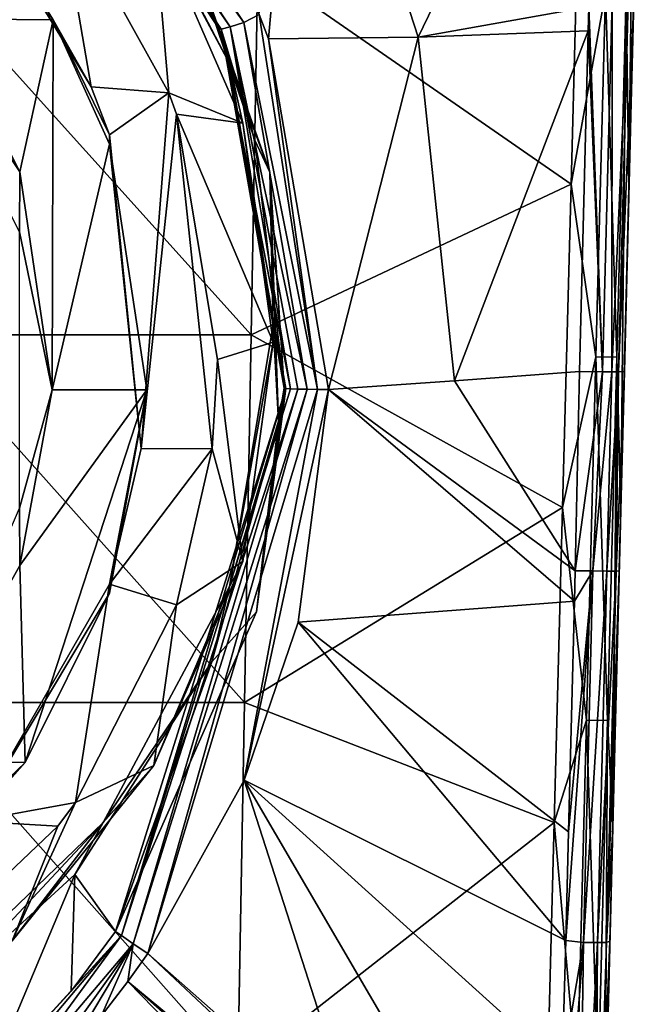
# Model space of a CAD drawing. Units: millimetres. Extents: x -35 to 35, y -88 to 88.
# Drawn here: x 9 to 17, y -81 to -68 of the extents above; entities that cross this region are included whole.
import ezdxf

# ---------------------------------------------------------------- set-up
doc = ezdxf.new("R2010")
doc.units = ezdxf.units.MM
doc.header["$LTSCALE"] = 65.185185
for name, color, linetype in [('1', 7, 'CONTINUOUS'), ('12', 7, 'CONTINUOUS'), ('15', 7, 'CONTINUOUS'), ('29', 7, 'CONTINUOUS'), ('3', 7, 'CONTINUOUS'), ('30', 7, 'CONTINUOUS'), ('31', 7, 'CONTINUOUS'), ('32', 7, 'CONTINUOUS'), ('33', 7, 'CONTINUOUS'), ('35', 7, 'CONTINUOUS'), ('36', 7, 'CONTINUOUS'), ('47', 7, 'CONTINUOUS'), ('48', 7, 'CONTINUOUS'), ('49', 7, 'CONTINUOUS'), ('52', 7, 'CONTINUOUS'), ('54', 7, 'CONTINUOUS'), ('7', 7, 'CONTINUOUS'), ('73', 7, 'CONTINUOUS'), ('9', 7, 'CONTINUOUS')]:
    doc.layers.add(name, color=color, linetype=linetype)

msp = doc.modelspace()

# ---------------------------------------------------------------- linework, layer by layer
at = {"layer": '1', "linetype": 'Continuous'}
for points in [[(16.757, -67.871, 13.782), (16.796, -70.501, 13.368), (16.882, -62.948, 13.811), (16.757, -67.871, 13.782)], [(16.796, -70.501, 13.368), (16.908, -66.038, 13.396), (16.882, -62.948, 13.811), (16.796, -70.501, 13.368)], [(16.016, -70.447, 14.168), (16.478, -67.866, 14.068), (16.134, -65.972, 14.195), (16.016, -70.447, 14.168)], [(16.016, -70.447, 14.168), (16.351, -72.776, 14.039), (16.478, -67.866, 14.068), (16.016, -70.447, 14.168)], [(16.351, -72.776, 14.039), (16.632, -72.781, 13.752), (16.478, -67.866, 14.068), (16.351, -72.776, 14.039)], [(16.478, -67.866, 14.068), (16.632, -72.781, 13.752), (16.757, -67.871, 13.782), (16.478, -67.866, 14.068)], [(16.632, -72.781, 13.752), (16.686, -74.848, 13.341), (16.757, -67.871, 13.782), (16.632, -72.781, 13.752)], [(16.686, -74.848, 13.341), (16.796, -70.501, 13.368), (16.757, -67.871, 13.782), (16.686, -74.848, 13.341)], [(15.901, -74.806, 14.141), (16.351, -72.776, 14.039), (16.016, -70.447, 14.168), (15.901, -74.806, 14.141)], [(15.901, -74.806, 14.141), (16.225, -77.672, 14.01), (16.351, -72.776, 14.039), (15.901, -74.806, 14.141)], [(16.225, -77.672, 14.01), (16.507, -77.677, 13.723), (16.351, -72.776, 14.039), (16.225, -77.672, 14.01)], [(16.351, -72.776, 14.039), (16.507, -77.677, 13.723), (16.632, -72.781, 13.752), (16.351, -72.776, 14.039)], [(16.507, -77.677, 13.723), (16.579, -79.08, 13.314), (16.632, -72.781, 13.752), (16.507, -77.677, 13.723)], [(16.579, -79.08, 13.314), (16.686, -74.848, 13.341), (16.632, -72.781, 13.752), (16.579, -79.08, 13.314)], [(15.789, -79.048, 14.114), (16.225, -77.672, 14.01), (15.901, -74.806, 14.141), (15.789, -79.048, 14.114)], [(15.789, -79.048, 14.114), (16.098, -82.554, 13.981), (16.225, -77.672, 14.01), (15.789, -79.048, 14.114)], [(16.098, -82.554, 13.981), (16.383, -82.559, 13.694), (16.225, -77.672, 14.01), (16.098, -82.554, 13.981)], [(16.225, -77.672, 14.01), (16.383, -82.559, 13.694), (16.507, -77.677, 13.723), (16.225, -77.672, 14.01)], [(16.383, -82.559, 13.694), (16.475, -83.196, 13.288), (16.507, -77.677, 13.723), (16.383, -82.559, 13.694)], [(16.475, -83.196, 13.288), (16.579, -79.08, 13.314), (16.507, -77.677, 13.723), (16.475, -83.196, 13.288)], [(15.681, -83.174, 14.088), (16.098, -82.554, 13.981), (15.789, -79.048, 14.114), (15.681, -83.174, 14.088)]]:
    msp.add_3dface(points, dxfattribs=at)
at = {"layer": '12', "linetype": 'Continuous'}
for points in [[(16.908, -66.038, 13.396), (16.796, -70.501, 13.368), (16.897, -66.5, 9.277), (16.908, -66.038, 13.396)], [(16.897, -66.5, 9.277), (16.796, -70.501, 13.368), (16.773, -71.422, 9.277), (16.897, -66.5, 9.277)], [(16.897, -66.5, 9.277), (16.773, -71.422, 9.277), (16.897, -66.5, 4.272), (16.897, -66.5, 9.277)], [(16.897, -66.5, 4.272), (16.773, -71.422, 9.277), (16.773, -71.422, 4.272), (16.897, -66.5, 4.272)], [(16.897, -66.5, 4.272), (16.773, -71.422, 4.272), (16.897, -66.5, -0.733), (16.897, -66.5, 4.272)], [(16.897, -66.5, -0.733), (16.773, -71.422, 4.272), (16.773, -71.422, -0.733), (16.897, -66.5, -0.733)], [(16.897, -66.5, -0.733), (16.773, -71.422, -0.733), (16.897, -66.5, -5.738), (16.897, -66.5, -0.733)], [(16.897, -66.5, -5.738), (16.773, -71.422, -0.733), (16.773, -71.422, -5.738), (16.897, -66.5, -5.738)], [(16.897, -66.5, -5.738), (16.773, -71.422, -5.738), (16.86, -67.977, -9.441), (16.897, -66.5, -5.738)], [(16.86, -67.977, -9.441), (16.773, -71.422, -5.738), (16.857, -68.081, -9.439), (16.86, -67.977, -9.441)], [(16.857, -68.081, -9.439), (16.773, -71.422, -5.738), (16.734, -72.975, -9.356), (16.857, -68.081, -9.439)], [(16.796, -70.501, 13.368), (16.686, -74.848, 13.341), (16.773, -71.422, 9.277), (16.796, -70.501, 13.368)], [(16.773, -71.422, 9.277), (16.686, -74.848, 13.341), (16.648, -76.344, 9.277), (16.773, -71.422, 9.277)], [(16.773, -71.422, 9.277), (16.648, -76.344, 9.277), (16.773, -71.422, 4.272), (16.773, -71.422, 9.277)], [(16.773, -71.422, 4.272), (16.648, -76.344, 9.277), (16.648, -76.344, 4.272), (16.773, -71.422, 4.272)], [(16.773, -71.422, 4.272), (16.648, -76.344, 4.272), (16.773, -71.422, -0.733), (16.773, -71.422, 4.272)], [(16.773, -71.422, -0.733), (16.648, -76.344, 4.272), (16.648, -76.344, -0.733), (16.773, -71.422, -0.733)], [(16.773, -71.422, -0.733), (16.648, -76.344, -0.733), (16.773, -71.422, -5.738), (16.773, -71.422, -0.733)], [(16.773, -71.422, -5.738), (16.648, -76.344, -0.733), (16.648, -76.344, -5.738), (16.773, -71.422, -5.738)], [(16.773, -71.422, -5.738), (16.648, -76.344, -5.738), (16.734, -72.975, -9.356), (16.773, -71.422, -5.738)], [(16.734, -72.975, -9.356), (16.648, -76.344, -5.738), (16.666, -75.657, -9.322), (16.734, -72.975, -9.356)], [(16.686, -74.848, 13.341), (16.579, -79.08, 13.314), (16.648, -76.344, 9.277), (16.686, -74.848, 13.341)], [(16.666, -75.657, -9.322), (16.648, -76.344, -5.738), (16.657, -76.001, -9.317), (16.666, -75.657, -9.322)], [(16.657, -76.001, -9.317), (16.648, -76.344, -5.738), (16.578, -79.122, -9.269), (16.657, -76.001, -9.317)], [(16.648, -76.344, 9.277), (16.579, -79.08, 13.314), (16.524, -81.266, 9.277), (16.648, -76.344, 9.277)], [(16.648, -76.344, 9.277), (16.524, -81.266, 9.277), (16.648, -76.344, 4.272), (16.648, -76.344, 9.277)], [(16.648, -76.344, 4.272), (16.524, -81.266, 9.277), (16.524, -81.266, 4.272), (16.648, -76.344, 4.272)], [(16.648, -76.344, 4.272), (16.524, -81.266, 4.272), (16.648, -76.344, -0.733), (16.648, -76.344, 4.272)], [(16.648, -76.344, -0.733), (16.524, -81.266, 4.272), (16.524, -81.266, -0.733), (16.648, -76.344, -0.733)], [(16.648, -76.344, -0.733), (16.524, -81.266, -0.733), (16.648, -76.344, -5.738), (16.648, -76.344, -0.733)], [(16.648, -76.344, -5.738), (16.524, -81.266, -0.733), (16.524, -81.266, -5.738), (16.648, -76.344, -5.738)], [(16.648, -76.344, -5.738), (16.524, -81.266, -5.738), (16.578, -79.122, -9.269), (16.648, -76.344, -5.738)], [(16.579, -79.08, 13.314), (16.475, -83.196, 13.288), (16.524, -81.266, 9.277), (16.579, -79.08, 13.314)], [(16.578, -79.122, -9.269), (16.524, -81.266, -5.738), (16.54, -80.65, -9.243), (16.578, -79.122, -9.269)], [(16.54, -80.65, -9.243), (16.524, -81.266, -5.738), (16.497, -82.341, -9.213), (16.54, -80.65, -9.243)], [(16.475, -83.196, 13.288), (16.399, -86.188, 13.269), (16.524, -81.266, 9.277), (16.475, -83.196, 13.288)], [(16.399, -86.188, 13.269), (16.399, -86.188, 9.277), (16.524, -81.266, 9.277), (16.399, -86.188, 13.269)], [(16.399, -86.188, 9.277), (16.399, -86.188, 8.269), (16.524, -81.266, 4.272), (16.399, -86.188, 9.277)], [(16.524, -81.266, 9.277), (16.399, -86.188, 9.277), (16.524, -81.266, 4.272), (16.524, -81.266, 9.277)], [(16.399, -86.188, 8.269), (16.399, -86.188, 4.272), (16.524, -81.266, 4.272), (16.399, -86.188, 8.269)], [(16.399, -86.188, 4.272), (16.399, -86.188, 3.264), (16.524, -81.266, -0.733), (16.399, -86.188, 4.272)], [(16.524, -81.266, 4.272), (16.399, -86.188, 4.272), (16.524, -81.266, -0.733), (16.524, -81.266, 4.272)], [(16.399, -86.188, 3.264), (16.4, -86.188, -0.733), (16.524, -81.266, -0.733), (16.399, -86.188, 3.264)], [(16.4, -86.188, -0.733), (16.4, -86.188, -1.741), (16.524, -81.266, -5.738), (16.4, -86.188, -0.733)], [(16.524, -81.266, -0.733), (16.4, -86.188, -0.733), (16.524, -81.266, -5.738), (16.524, -81.266, -0.733)], [(16.4, -86.188, -1.741), (16.4, -86.188, -5.738), (16.524, -81.266, -5.738), (16.4, -86.188, -1.741)], [(16.524, -81.266, -5.738), (16.4, -86.188, -5.738), (16.497, -82.341, -9.213), (16.524, -81.266, -5.738)]]:
    msp.add_3dface(points, dxfattribs=at)
at = {"layer": '15', "linetype": 'Continuous'}
for points in [[(16.016, -70.447, 14.168), (16.134, -65.972, 14.195), (11.792, -67.521, 14.287), (16.016, -70.447, 14.168)], [(7.244, -67.523, 14.359), (7.189, -72.479, 14.286), (11.703, -72.477, 14.231), (7.244, -67.523, 14.359)], [(11.792, -67.521, 14.287), (7.244, -67.523, 14.359), (11.703, -72.477, 14.231), (11.792, -67.521, 14.287)], [(16.016, -70.447, 14.168), (11.792, -67.521, 14.287), (11.703, -72.477, 14.231), (16.016, -70.447, 14.168)], [(15.901, -74.806, 14.141), (16.016, -70.447, 14.168), (11.703, -72.477, 14.231), (15.901, -74.806, 14.141)], [(7.189, -72.479, 14.286), (7.134, -77.435, 14.213), (11.614, -77.433, 14.175), (7.189, -72.479, 14.286)], [(11.703, -72.477, 14.231), (7.189, -72.479, 14.286), (11.614, -77.433, 14.175), (11.703, -72.477, 14.231)], [(15.901, -74.806, 14.141), (11.703, -72.477, 14.231), (11.614, -77.433, 14.175), (15.901, -74.806, 14.141)], [(15.789, -79.048, 14.114), (15.901, -74.806, 14.141), (11.614, -77.433, 14.175), (15.789, -79.048, 14.114)], [(7.134, -77.435, 14.213), (7.079, -82.391, 14.139), (11.525, -82.389, 14.12), (7.134, -77.435, 14.213)], [(11.614, -77.433, 14.175), (7.134, -77.435, 14.213), (11.525, -82.389, 14.12), (11.614, -77.433, 14.175)], [(15.789, -79.048, 14.114), (11.614, -77.433, 14.175), (11.525, -82.389, 14.12), (15.789, -79.048, 14.114)], [(15.681, -83.174, 14.088), (15.789, -79.048, 14.114), (11.525, -82.389, 14.12), (15.681, -83.174, 14.088)]]:
    msp.add_3dface(points, dxfattribs=at)
at = {"layer": '29', "linetype": 'Continuous'}
for points in [[(16.07, -75.658, -10.094), (16.128, -72.972, -10.132), (16.438, -72.978, -9.976), (16.07, -75.658, -10.094)], [(16.07, -75.658, -10.094), (16.438, -72.978, -9.976), (16.31, -75.661, -9.986), (16.07, -75.658, -10.094)], [(16.438, -72.978, -9.976), (16.563, -72.979, -9.849), (16.31, -75.661, -9.986), (16.438, -72.978, -9.976)], [(16.31, -75.661, -9.986), (16.563, -72.979, -9.849), (16.499, -75.664, -9.81), (16.31, -75.661, -9.986)], [(16.563, -72.979, -9.849), (16.656, -72.979, -9.698), (16.499, -75.664, -9.81), (16.563, -72.979, -9.849)], [(16.499, -75.664, -9.81), (16.656, -72.979, -9.698), (16.622, -75.664, -9.582), (16.499, -75.664, -9.81)], [(16.734, -72.975, -9.356), (16.666, -75.657, -9.322), (16.622, -75.664, -9.582), (16.734, -72.975, -9.356)], [(16.656, -72.979, -9.698), (16.734, -72.975, -9.356), (16.622, -75.664, -9.582), (16.656, -72.979, -9.698)], [(15.943, -80.642, -10.017), (15.982, -79.175, -10.042), (16.31, -75.661, -9.986), (15.943, -80.642, -10.017)], [(15.943, -80.642, -10.017), (16.31, -75.661, -9.986), (16.184, -80.665, -9.908), (15.943, -80.642, -10.017)], [(15.982, -79.175, -10.042), (16.06, -76.07, -10.088), (16.31, -75.661, -9.986), (15.982, -79.175, -10.042)], [(16.06, -76.07, -10.088), (16.07, -75.658, -10.094), (16.31, -75.661, -9.986), (16.06, -76.07, -10.088)], [(16.31, -75.661, -9.986), (16.499, -75.664, -9.81), (16.184, -80.665, -9.908), (16.31, -75.661, -9.986)], [(16.499, -75.664, -9.81), (16.372, -80.667, -9.732), (16.184, -80.665, -9.908), (16.499, -75.664, -9.81)], [(16.499, -75.664, -9.81), (16.622, -75.664, -9.582), (16.372, -80.667, -9.732), (16.499, -75.664, -9.81)], [(16.622, -75.664, -9.582), (16.495, -80.666, -9.504), (16.372, -80.667, -9.732), (16.622, -75.664, -9.582)], [(16.666, -75.657, -9.322), (16.657, -76.001, -9.317), (16.495, -80.666, -9.504), (16.666, -75.657, -9.322)], [(16.622, -75.664, -9.582), (16.666, -75.657, -9.322), (16.495, -80.666, -9.504), (16.622, -75.664, -9.582)], [(16.657, -76.001, -9.317), (16.578, -79.122, -9.269), (16.495, -80.666, -9.504), (16.657, -76.001, -9.317)], [(16.578, -79.122, -9.269), (16.54, -80.65, -9.243), (16.495, -80.666, -9.504), (16.578, -79.122, -9.269)], [(15.8, -85.659, -9.927), (15.894, -82.352, -9.988), (16.184, -80.665, -9.908), (15.8, -85.659, -9.927)], [(16.113, -85.664, -9.773), (15.8, -85.659, -9.927), (16.184, -80.665, -9.908), (16.113, -85.664, -9.773)], [(15.894, -82.352, -9.988), (15.943, -80.642, -10.017), (16.184, -80.665, -9.908), (15.894, -82.352, -9.988)], [(16.372, -80.667, -9.732), (16.113, -85.664, -9.773), (16.184, -80.665, -9.908), (16.372, -80.667, -9.732)], [(16.54, -80.65, -9.243), (16.497, -82.341, -9.213), (16.335, -85.664, -9.494), (16.54, -80.65, -9.243)], [(16.54, -80.65, -9.243), (16.335, -85.664, -9.494), (16.495, -80.666, -9.504), (16.54, -80.65, -9.243)], [(16.495, -80.666, -9.504), (16.335, -85.664, -9.494), (16.372, -80.667, -9.732), (16.495, -80.666, -9.504)], [(16.24, -85.664, -9.646), (16.113, -85.664, -9.773), (16.372, -80.667, -9.732), (16.24, -85.664, -9.646)], [(16.335, -85.664, -9.494), (16.24, -85.664, -9.646), (16.372, -80.667, -9.732), (16.335, -85.664, -9.494)]]:
    msp.add_3dface(points, dxfattribs=at)
at = {"layer": '3', "linetype": 'Continuous'}
for points in [[(10.311, -80.817, -10.852), (15.771, -85.937, -9.921), (10.041, -81.194, -10.848), (10.311, -80.817, -10.852)], [(13.171, -83.34, -10.479), (15.771, -85.937, -9.921), (10.311, -80.817, -10.852), (13.171, -83.34, -10.479)], [(10.041, -81.194, -10.848), (15.555, -86.841, -9.876), (9.683, -81.658, -10.841), (10.041, -81.194, -10.848)], [(15.747, -86.231, -9.906), (15.555, -86.841, -9.876), (10.041, -81.194, -10.848), (15.747, -86.231, -9.906)], [(15.771, -85.937, -9.921), (15.747, -86.231, -9.906), (10.041, -81.194, -10.848), (15.771, -85.937, -9.921)]]:
    msp.add_3dface(points, dxfattribs=at)
at = {"layer": '30', "linetype": 'Continuous'}
for points in [[(16.255, -68.06, -10.214), (16.438, -72.978, -9.976), (16.247, -68.383, -10.208), (16.255, -68.06, -10.214)], [(16.438, -72.978, -9.976), (16.255, -68.06, -10.214), (16.569, -67.98, -10.057), (16.438, -72.978, -9.976)], [(16.563, -72.979, -9.849), (16.438, -72.978, -9.976), (16.569, -67.98, -10.057), (16.563, -72.979, -9.849)], [(16.783, -67.981, -9.781), (16.563, -72.979, -9.849), (16.569, -67.98, -10.057), (16.783, -67.981, -9.781)], [(16.656, -72.979, -9.698), (16.563, -72.979, -9.849), (16.783, -67.981, -9.781), (16.656, -72.979, -9.698)], [(16.86, -67.977, -9.441), (16.857, -68.081, -9.439), (16.656, -72.979, -9.698), (16.86, -67.977, -9.441)], [(16.86, -67.977, -9.441), (16.656, -72.979, -9.698), (16.783, -67.981, -9.781), (16.86, -67.977, -9.441)], [(16.857, -68.081, -9.439), (16.734, -72.975, -9.356), (16.656, -72.979, -9.698), (16.857, -68.081, -9.439)], [(16.128, -72.972, -10.132), (16.247, -68.383, -10.208), (16.438, -72.978, -9.976), (16.128, -72.972, -10.132)]]:
    msp.add_3dface(points, dxfattribs=at)
at = {"layer": '31', "linetype": 'Continuous'}
for points in [[(9.708, -65.641, -10.399), (10.827, -67.105, -9.921), (11.413, -68.821, -9.362), (9.708, -65.641, -10.399)], [(10.827, -67.105, -9.921), (11.955, -70.286, -8.884), (11.413, -68.821, -9.362), (10.827, -67.105, -9.921)], [(11.413, -68.821, -9.362), (11.955, -70.286, -8.884), (12, -72.346, -8.212), (11.413, -68.821, -9.362)], [(11.955, -70.286, -8.884), (12.073, -73.641, -7.79), (12, -72.346, -8.212), (11.955, -70.286, -8.884)], [(12, -72.346, -8.212), (12.073, -73.641, -7.79), (11.413, -75.872, -7.062), (12, -72.346, -8.212)], [(12.073, -73.641, -7.79), (11.172, -76.886, -6.731), (11.413, -75.872, -7.062), (12.073, -73.641, -7.79)], [(11.413, -75.872, -7.062), (11.172, -76.886, -6.731), (9.708, -79.052, -6.025), (11.413, -75.872, -7.062)], [(11.172, -76.886, -6.731), (9.327, -79.749, -5.798), (9.708, -79.052, -6.025), (11.172, -76.886, -6.731)], [(7.426, -81.489, -5.23), (7.166, -81.497, -5.227), (9.708, -79.052, -6.025), (7.426, -81.489, -5.23)], [(9.327, -79.749, -5.798), (7.426, -81.489, -5.23), (9.708, -79.052, -6.025), (9.327, -79.749, -5.798)]]:
    msp.add_3dface(points, dxfattribs=at)
at = {"layer": '32', "linetype": 'Continuous'}
for points in [[(11.265, -68.348, -10.631), (10.827, -67.105, -9.921), (10.541, -66.83, -10.785), (11.265, -68.348, -10.631)], [(11.955, -70.286, -8.884), (10.827, -67.105, -9.921), (11.753, -69.858, -10.515), (11.955, -70.286, -8.884)], [(11.753, -69.858, -10.515), (10.827, -67.105, -9.921), (11.265, -68.348, -10.631), (11.753, -69.858, -10.515)], [(12.149, -73.199, -10.39), (11.955, -70.286, -8.884), (11.753, -69.858, -10.515), (12.149, -73.199, -10.39)], [(12.073, -73.641, -7.79), (11.955, -70.286, -8.884), (12.149, -73.199, -10.39), (12.073, -73.641, -7.79)], [(11.775, -76.213, -10.409), (12.073, -73.641, -7.79), (12.149, -73.199, -10.39), (11.775, -76.213, -10.409)], [(11.172, -76.886, -6.731), (12.073, -73.641, -7.79), (11.775, -76.213, -10.409), (11.172, -76.886, -6.731)], [(9.876, -80.518, -10.444), (11.172, -76.886, -6.731), (11.775, -76.213, -10.409), (9.876, -80.518, -10.444)], [(9.327, -79.749, -5.798), (11.172, -76.886, -6.731), (9.876, -80.518, -10.444), (9.327, -79.749, -5.798)], [(7.426, -81.489, -5.23), (9.327, -79.749, -5.798), (8.15, -82.549, -10.434), (7.426, -81.489, -5.23)], [(8.15, -82.549, -10.434), (9.327, -79.749, -5.798), (9.278, -81.325, -10.442), (8.15, -82.549, -10.434)], [(9.278, -81.325, -10.442), (9.327, -79.749, -5.798), (9.876, -80.518, -10.444), (9.278, -81.325, -10.442)]]:
    msp.add_3dface(points, dxfattribs=at)
at = {"layer": '33', "linetype": 'Continuous'}
for points in [[(8.692, -64.211, -11.573), (11.419, -68.331, -11.046), (8.6, -64.269, -11.369), (8.692, -64.211, -11.573)], [(8.835, -64.09, -11.708), (11.604, -68.269, -11.163), (8.692, -64.211, -11.573), (8.835, -64.09, -11.708)], [(11.604, -68.269, -11.163), (11.419, -68.331, -11.046), (8.692, -64.211, -11.573), (11.604, -68.269, -11.163)], [(11.811, -68.164, -11.182), (11.604, -68.269, -11.163), (8.835, -64.09, -11.708), (11.811, -68.164, -11.182)], [(11.265, -68.348, -10.631), (10.541, -66.83, -10.785), (8.6, -64.269, -11.369), (11.265, -68.348, -10.631)], [(11.298, -68.36, -10.856), (11.265, -68.348, -10.631), (8.6, -64.269, -11.369), (11.298, -68.36, -10.856)], [(11.419, -68.331, -11.046), (11.298, -68.36, -10.856), (8.6, -64.269, -11.369), (11.419, -68.331, -11.046)], [(11.604, -68.269, -11.163), (11.811, -68.164, -11.182), (12.599, -73.215, -10.885), (11.604, -68.269, -11.163)], [(11.811, -68.164, -11.182), (11.937, -68.49, -11.151), (12.599, -73.215, -10.885), (11.811, -68.164, -11.182)], [(11.419, -68.331, -11.046), (11.604, -68.269, -11.163), (12.457, -73.213, -10.85), (11.419, -68.331, -11.046)], [(12.457, -73.213, -10.85), (11.604, -68.269, -11.163), (12.599, -73.215, -10.885), (12.457, -73.213, -10.85)], [(11.753, -69.858, -10.515), (11.265, -68.348, -10.631), (11.298, -68.36, -10.856), (11.753, -69.858, -10.515)], [(11.298, -68.36, -10.856), (11.419, -68.331, -11.046), (12.234, -73.206, -10.666), (11.298, -68.36, -10.856)], [(12.149, -73.199, -10.39), (11.753, -69.858, -10.515), (11.298, -68.36, -10.856), (12.149, -73.199, -10.39)], [(12.149, -73.199, -10.39), (11.298, -68.36, -10.856), (12.171, -73.203, -10.534), (12.149, -73.199, -10.39)], [(12.171, -73.203, -10.534), (11.298, -68.36, -10.856), (12.234, -73.206, -10.666), (12.171, -73.203, -10.534)], [(12.234, -73.206, -10.666), (11.419, -68.331, -11.046), (12.332, -73.21, -10.774), (12.234, -73.206, -10.666)], [(12.332, -73.21, -10.774), (11.419, -68.331, -11.046), (12.457, -73.213, -10.85), (12.332, -73.21, -10.774)], [(11.937, -68.49, -11.151), (12.745, -73.216, -10.879), (12.599, -73.215, -10.885), (11.937, -68.49, -11.151)]]:
    msp.add_3dface(points, dxfattribs=at)
at = {"layer": '35', "linetype": 'Continuous'}
for points in [[(9.278, -81.325, -10.442), (9.876, -80.518, -10.444), (9.958, -80.575, -10.664), (9.278, -81.325, -10.442)], [(8.15, -82.549, -10.434), (9.278, -81.325, -10.442), (9.958, -80.575, -10.664), (8.15, -82.549, -10.434)], [(8.219, -82.629, -10.642), (8.15, -82.549, -10.434), (9.958, -80.575, -10.664), (8.219, -82.629, -10.642)], [(8.347, -82.768, -10.78), (8.219, -82.629, -10.642), (9.958, -80.575, -10.664), (8.347, -82.768, -10.78)], [(10.115, -80.683, -10.811), (8.347, -82.768, -10.78), (9.958, -80.575, -10.664), (10.115, -80.683, -10.811)], [(8.504, -82.936, -10.817), (8.347, -82.768, -10.78), (10.115, -80.683, -10.811), (8.504, -82.936, -10.817)], [(9.192, -82.231, -10.832), (8.504, -82.936, -10.817), (10.115, -80.683, -10.811), (9.192, -82.231, -10.832)], [(9.683, -81.658, -10.841), (9.192, -82.231, -10.832), (10.115, -80.683, -10.811), (9.683, -81.658, -10.841)], [(10.041, -81.194, -10.848), (9.683, -81.658, -10.841), (10.115, -80.683, -10.811), (10.041, -81.194, -10.848)], [(10.311, -80.817, -10.852), (10.041, -81.194, -10.848), (10.115, -80.683, -10.811), (10.311, -80.817, -10.852)]]:
    msp.add_3dface(points, dxfattribs=at)
at = {"layer": '36', "linetype": 'Continuous'}
for points in [[(9.876, -80.518, -10.444), (11.775, -76.213, -10.409), (12.171, -73.203, -10.534), (9.876, -80.518, -10.444)], [(9.876, -80.518, -10.444), (12.171, -73.203, -10.534), (9.958, -80.575, -10.664), (9.876, -80.518, -10.444)], [(12.171, -73.203, -10.534), (12.234, -73.206, -10.666), (9.958, -80.575, -10.664), (12.171, -73.203, -10.534)], [(12.234, -73.206, -10.666), (12.332, -73.21, -10.774), (9.958, -80.575, -10.664), (12.234, -73.206, -10.666)], [(12.332, -73.21, -10.774), (10.115, -80.683, -10.811), (9.958, -80.575, -10.664), (12.332, -73.21, -10.774)], [(12.332, -73.21, -10.774), (12.457, -73.213, -10.85), (10.115, -80.683, -10.811), (12.332, -73.21, -10.774)], [(12.457, -73.213, -10.85), (10.311, -80.817, -10.852), (10.115, -80.683, -10.811), (12.457, -73.213, -10.85)], [(10.311, -80.817, -10.852), (12.457, -73.213, -10.85), (12.599, -73.215, -10.885), (10.311, -80.817, -10.852)], [(11.611, -78.478, -10.862), (10.311, -80.817, -10.852), (12.599, -73.215, -10.885), (11.611, -78.478, -10.862)], [(12.745, -73.216, -10.879), (11.611, -78.478, -10.862), (12.599, -73.215, -10.885), (12.745, -73.216, -10.879)], [(12.745, -73.216, -10.879), (12.336, -76.349, -10.864), (11.611, -78.478, -10.862), (12.745, -73.216, -10.879)], [(11.775, -76.213, -10.409), (12.149, -73.199, -10.39), (12.171, -73.203, -10.534), (11.775, -76.213, -10.409)]]:
    msp.add_3dface(points, dxfattribs=at)
at = {"layer": '47', "linetype": 'Continuous'}
for points in [[(9.1, -66.523, -11.689), (10.392, -66.875, -10.785), (10.595, -69.218, -10.81), (9.1, -66.523, -11.689)], [(10.392, -66.875, -10.785), (11.591, -69.626, -9.888), (10.595, -69.218, -10.81), (10.392, -66.875, -10.785)], [(10.595, -69.218, -10.81), (11.591, -69.626, -9.888), (10.699, -69.507, -10.715), (10.595, -69.218, -10.81)], [(11.591, -69.626, -9.888), (12, -72.579, -8.925), (10.699, -69.507, -10.715), (11.591, -69.626, -9.888)], [(10.699, -69.507, -10.715), (12, -72.579, -8.925), (11.25, -72.811, -9.638), (10.699, -69.507, -10.715)], [(12, -72.579, -8.925), (11.591, -75.532, -7.962), (11.25, -72.811, -9.638), (12, -72.579, -8.925)], [(11.25, -72.811, -9.638), (11.591, -75.532, -7.962), (11.178, -74.013, -9.246), (11.25, -72.811, -9.638)], [(11.178, -74.013, -9.246), (11.591, -75.532, -7.962), (10.699, -76.115, -8.56), (11.178, -74.013, -9.246)], [(11.591, -75.532, -7.962), (10.392, -78.283, -7.065), (10.699, -76.115, -8.56), (11.591, -75.532, -7.962)], [(10.699, -76.115, -8.56), (10.392, -78.283, -7.065), (9.335, -78.779, -7.692), (10.699, -76.115, -8.56)], [(10.392, -78.283, -7.065), (8.485, -80.646, -6.294), (9.335, -78.779, -7.692), (10.392, -78.283, -7.065)], [(9.335, -78.779, -7.692), (8.485, -80.646, -6.294), (9.1, -79.1, -7.587), (9.335, -78.779, -7.692)], [(9.1, -79.1, -7.587), (8.485, -80.646, -6.294), (6.614, -81.463, -6.816), (9.1, -79.1, -7.587)]]:
    msp.add_3dface(points, dxfattribs=at)
at = {"layer": '48', "linetype": 'Continuous'}
for points in [[(9.1, -66.523, -11.689), (9.548, -69.138, -10.836), (8.114, -66.78, -11.605), (9.1, -66.523, -11.689)], [(9.1, -66.523, -11.689), (10.595, -69.218, -10.81), (9.548, -69.138, -10.836), (9.1, -66.523, -11.689)], [(9.548, -69.138, -10.836), (10.595, -69.218, -10.81), (9.796, -69.785, -10.625), (9.548, -69.138, -10.836)], [(10.595, -69.218, -10.81), (10.222, -74.012, -9.246), (9.796, -69.785, -10.625), (10.595, -69.218, -10.81)], [(10.595, -69.218, -10.81), (10.699, -69.507, -10.715), (10.222, -74.012, -9.246), (10.595, -69.218, -10.81)], [(10.699, -69.507, -10.715), (11.178, -74.013, -9.246), (10.222, -74.012, -9.246), (10.699, -69.507, -10.715)], [(10.699, -69.507, -10.715), (11.25, -72.811, -9.638), (11.178, -74.013, -9.246), (10.699, -69.507, -10.715)], [(10.222, -74.012, -9.246), (11.178, -74.013, -9.246), (9.796, -75.837, -8.651), (10.222, -74.012, -9.246)], [(11.178, -74.013, -9.246), (10.699, -76.115, -8.56), (9.796, -75.837, -8.651), (11.178, -74.013, -9.246)], [(9.335, -78.779, -7.692), (7.955, -79.032, -7.609), (9.796, -75.837, -8.651), (9.335, -78.779, -7.692)], [(10.699, -76.115, -8.56), (9.335, -78.779, -7.692), (9.796, -75.837, -8.651), (10.699, -76.115, -8.56)], [(9.335, -78.779, -7.692), (9.1, -79.1, -7.587), (7.955, -79.032, -7.609), (9.335, -78.779, -7.692)], [(9.1, -79.1, -7.587), (6.614, -81.463, -6.816), (7.955, -79.032, -7.609), (9.1, -79.1, -7.587)]]:
    msp.add_3dface(points, dxfattribs=at)
at = {"layer": '49', "linetype": 'Continuous'}
for points in [[(9.708, -65.641, -10.399), (11.413, -68.821, -9.362), (10.392, -66.875, -10.785), (9.708, -65.641, -10.399)], [(11.413, -68.821, -9.362), (11.591, -69.626, -9.888), (10.392, -66.875, -10.785), (11.413, -68.821, -9.362)], [(11.413, -68.821, -9.362), (12, -72.346, -8.212), (11.591, -69.626, -9.888), (11.413, -68.821, -9.362)], [(12, -72.346, -8.212), (12, -72.579, -8.925), (11.591, -69.626, -9.888), (12, -72.346, -8.212)], [(12, -72.346, -8.212), (11.413, -75.872, -7.062), (12, -72.579, -8.925), (12, -72.346, -8.212)], [(11.413, -75.872, -7.062), (11.591, -75.532, -7.962), (12, -72.579, -8.925), (11.413, -75.872, -7.062)], [(11.413, -75.872, -7.062), (10.392, -78.283, -7.065), (11.591, -75.532, -7.962), (11.413, -75.872, -7.062)], [(11.413, -75.872, -7.062), (9.708, -79.052, -6.025), (10.392, -78.283, -7.065), (11.413, -75.872, -7.062)], [(9.708, -79.052, -6.025), (8.485, -80.646, -6.294), (10.392, -78.283, -7.065), (9.708, -79.052, -6.025)], [(9.708, -79.052, -6.025), (7.166, -81.497, -5.227), (8.485, -80.646, -6.294), (9.708, -79.052, -6.025)]]:
    msp.add_3dface(points, dxfattribs=at)
at = {"layer": '52', "linetype": 'Continuous'}
for points in [[(9.036, -68.236, -11.551), (7.544, -68.221, -11.556), (6.054, -65.013, -12.602), (9.036, -68.236, -11.551)], [(7.544, -68.221, -11.556), (9.036, -68.236, -11.551), (8.586, -70.283, -10.883), (7.544, -68.221, -11.556)], [(8.586, -70.283, -10.883), (9.036, -68.236, -11.551), (9.023, -73.22, -9.925), (8.586, -70.283, -10.883)], [(9.036, -68.236, -11.551), (9.796, -69.91, -11.005), (9.023, -73.22, -9.925), (9.036, -68.236, -11.551)], [(9.023, -73.22, -9.925), (9.796, -69.91, -11.005), (10.296, -73.22, -9.925), (9.023, -73.22, -9.925)], [(10.296, -73.22, -9.925), (8.658, -78.24, -8.288), (8.586, -75.588, -9.153), (10.296, -73.22, -9.925)], [(9.023, -73.22, -9.925), (10.296, -73.22, -9.925), (8.586, -75.588, -9.153), (9.023, -73.22, -9.925)], [(8.658, -78.24, -8.288), (10.296, -73.22, -9.925), (9.796, -75.961, -9.031), (8.658, -78.24, -8.288)], [(8.658, -78.24, -8.288), (7.112, -78.222, -8.294), (8.586, -75.588, -9.153), (8.658, -78.24, -8.288)], [(8.658, -78.24, -8.288), (6.054, -80.858, -7.434), (7.112, -78.222, -8.294), (8.658, -78.24, -8.288)]]:
    msp.add_3dface(points, dxfattribs=at)
at = {"layer": '54', "linetype": 'Continuous'}
for points in [[(8.114, -66.78, -11.605), (9.036, -68.236, -11.551), (6.054, -65.013, -12.602), (8.114, -66.78, -11.605)], [(8.114, -66.78, -11.605), (9.548, -69.138, -10.836), (9.036, -68.236, -11.551), (8.114, -66.78, -11.605)], [(9.548, -69.138, -10.836), (9.796, -69.785, -10.625), (9.036, -68.236, -11.551), (9.548, -69.138, -10.836)], [(9.036, -68.236, -11.551), (9.796, -69.785, -10.625), (9.796, -69.91, -11.005), (9.036, -68.236, -11.551)], [(9.796, -69.785, -10.625), (10.222, -74.012, -9.246), (9.796, -69.91, -11.005), (9.796, -69.785, -10.625)], [(9.796, -69.91, -11.005), (10.222, -74.012, -9.246), (10.296, -73.22, -9.925), (9.796, -69.91, -11.005)], [(10.222, -74.012, -9.246), (9.796, -75.837, -8.651), (10.296, -73.22, -9.925), (10.222, -74.012, -9.246)], [(10.296, -73.22, -9.925), (9.796, -75.837, -8.651), (9.796, -75.961, -9.031), (10.296, -73.22, -9.925)], [(9.796, -75.837, -8.651), (7.955, -79.032, -7.609), (9.796, -75.961, -9.031), (9.796, -75.837, -8.651)], [(7.955, -79.032, -7.609), (8.658, -78.24, -8.288), (9.796, -75.961, -9.031), (7.955, -79.032, -7.609)], [(7.955, -79.032, -7.609), (6.054, -80.734, -7.054), (8.658, -78.24, -8.288), (7.955, -79.032, -7.609)], [(6.054, -80.734, -7.054), (6.054, -80.858, -7.434), (8.658, -78.24, -8.288), (6.054, -80.734, -7.054)]]:
    msp.add_3dface(points, dxfattribs=at)
at = {"layer": '7', "linetype": 'Continuous'}
for points in [[(14.443, -73.101, -10.527), (16.07, -75.658, -10.094), (12.745, -73.216, -10.879), (14.443, -73.101, -10.527)], [(16.128, -72.972, -10.132), (16.07, -75.658, -10.094), (14.443, -73.101, -10.527), (16.128, -72.972, -10.132)], [(12.745, -73.216, -10.879), (16.06, -76.07, -10.088), (12.336, -76.349, -10.864), (12.745, -73.216, -10.879)], [(16.07, -75.658, -10.094), (16.06, -76.07, -10.088), (12.745, -73.216, -10.879), (16.07, -75.658, -10.094)], [(16.06, -76.07, -10.088), (15.982, -79.175, -10.042), (12.336, -76.349, -10.864), (16.06, -76.07, -10.088)], [(12.336, -76.349, -10.864), (15.943, -80.642, -10.017), (11.611, -78.478, -10.862), (12.336, -76.349, -10.864)], [(15.982, -79.175, -10.042), (15.943, -80.642, -10.017), (12.336, -76.349, -10.864), (15.982, -79.175, -10.042)], [(13.171, -83.34, -10.479), (10.311, -80.817, -10.852), (11.611, -78.478, -10.862), (13.171, -83.34, -10.479)], [(15.8, -85.659, -9.927), (13.171, -83.34, -10.479), (11.611, -78.478, -10.862), (15.8, -85.659, -9.927)], [(15.894, -82.352, -9.988), (15.8, -85.659, -9.927), (11.611, -78.478, -10.862), (15.894, -82.352, -9.988)], [(15.943, -80.642, -10.017), (15.894, -82.352, -9.988), (11.611, -78.478, -10.862), (15.943, -80.642, -10.017)]]:
    msp.add_3dface(points, dxfattribs=at)
at = {"layer": '73', "linetype": 'Continuous'}
for points in [[(7.544, -68.221, -11.556), (8.586, -70.283, -10.883), (6.883, -67.734, -11.771), (7.544, -68.221, -11.556)], [(6.883, -67.734, -11.771), (8.586, -70.283, -10.883), (8.583, -71.089, -10.676), (6.883, -67.734, -11.771)], [(8.586, -70.283, -10.883), (9.023, -73.22, -9.925), (8.583, -71.089, -10.676), (8.586, -70.283, -10.883)], [(8.583, -71.089, -10.676), (9.023, -73.22, -9.925), (8.583, -74.814, -9.461), (8.583, -71.089, -10.676)], [(9.023, -73.22, -9.925), (8.586, -75.588, -9.153), (8.583, -74.814, -9.461), (9.023, -73.22, -9.925)], [(8.586, -75.588, -9.153), (7.112, -78.222, -8.294), (8.583, -74.814, -9.461), (8.586, -75.588, -9.153)]]:
    msp.add_3dface(points, dxfattribs=at)
at = {"layer": '9', "linetype": 'Continuous'}
for points in [[(12.369, -63.581, -11.194), (16.374, -63.474, -10.29), (13.954, -68.468, -10.747), (12.369, -63.581, -11.194)], [(13.954, -68.468, -10.747), (16.374, -63.474, -10.29), (16.255, -68.06, -10.214), (13.954, -68.468, -10.747)], [(12.369, -63.581, -11.194), (11.937, -68.49, -11.151), (11.811, -68.164, -11.182), (12.369, -63.581, -11.194)], [(12.369, -63.581, -11.194), (13.954, -68.468, -10.747), (11.937, -68.49, -11.151), (12.369, -63.581, -11.194)], [(16.247, -68.383, -10.208), (13.954, -68.468, -10.747), (16.255, -68.06, -10.214), (16.247, -68.383, -10.208)], [(16.247, -68.383, -10.208), (14.443, -73.101, -10.527), (13.954, -68.468, -10.747), (16.247, -68.383, -10.208)], [(16.128, -72.972, -10.132), (14.443, -73.101, -10.527), (16.247, -68.383, -10.208), (16.128, -72.972, -10.132)], [(13.954, -68.468, -10.747), (12.745, -73.216, -10.879), (11.937, -68.49, -11.151), (13.954, -68.468, -10.747)], [(14.443, -73.101, -10.527), (12.745, -73.216, -10.879), (13.954, -68.468, -10.747), (14.443, -73.101, -10.527)]]:
    msp.add_3dface(points, dxfattribs=at)

doc.saveas('drawing.dxf')
